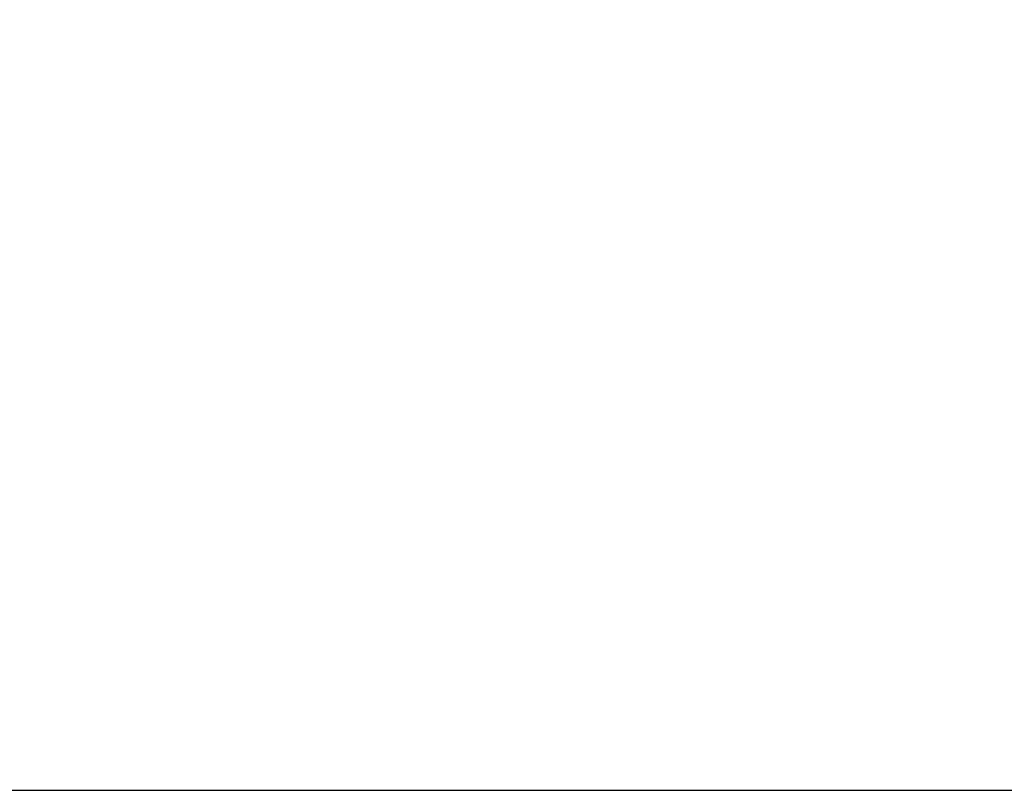
# Model space of a CAD drawing. Units: millimetres. Extents: x -8 to 6302, y 0 to 4500.
# Drawn here: x 1869 to 1877, y 1674 to 1680 of the extents above; entities that cross this region are included whole.
import ezdxf

# ---------------------------------------------------------------- set-up
doc = ezdxf.new("R2010")
doc.units = ezdxf.units.MM
doc.styles.add('GHS', font='txt')
doc.dimstyles.new('LG_DIM', dxfattribs={"dimtxt": 20, "dimasz": 20, "dimexe": 5, "dimexo": 10, "dimgap": 5, "dimtad": 1, "dimtoh": 1, "dimdec": 0, "dimzin": 0, "dimdsep": 46, "dimtxsty": 'GHS', "dimcen": 0.09, "dimclrd": 7, "dimclre": 7, "dimadec": 0, "dimazin": 0, "dimtfac": 1, "dimtdec": 0, "dimtofl": 0, "dimtmove": 0, "dimatfit": 0, "dimfxl": 30, "dimtolj": 1, "dimtzin": 0, "dimarcsym": 0})

# ---------------------------------------------------------------- blocks, each defined once
blk = doc.blocks.new('*D12')
at = {"color": 7, "lineweight": -2, "transparency": 16777216}
for p, q in [((1901.5839, 2507.6995), (2108.5904, 2507.6995)), ((2103.5904, 2487.6995), (2103.5904, 1693.6987)), ((1854.9961, 1673.6987), (2108.5904, 1673.6987))]:
    blk.add_line(p, q, dxfattribs=at)
at = {"color": 7, "transparency": 16777216}
for points in [[(2100.2571, 2487.6995), (2106.9237, 2487.6995), (2103.5904, 2507.6995)], [(2100.2571, 1693.6987), (2106.9237, 1693.6987), (2103.5904, 1673.6987)]]:
    blk.add_solid(points, dxfattribs=at)
at = {"layer": 'Defpoints', "color": 0, "transparency": 16777216}
for p in [(1891.5839, 2507.6995), (1844.9961, 1673.6987), (2103.5904, 1673.6987)]:
    blk.add_point(p, dxfattribs=at)
at = {"color": 0, "transparency": 16777216, "insert": (2085.8224, 2090.6991), "char_height": 20, "attachment_point": 5, "rotation": 90, "style": 'GHS'}
blk.add_mtext('\\A1;834 [32 27/32]', dxfattribs=at)

msp = doc.modelspace()

# ---------------------------------------------------------------- dimensions: what is measured, and where the dimension line sits
dim = msp.add_linear_dim(base=(2103.5904, 1673.6987), p1=(1891.5839, 2507.6995), p2=(1844.9961, 1673.6987), angle=90, dimstyle='LG_DIM')
dim.commit()
dim.dimension.update_dxf_attribs({"geometry": '*D12', "text_midpoint": (2085.8224, 2090.6991)})

doc.saveas('drawing.dxf')
